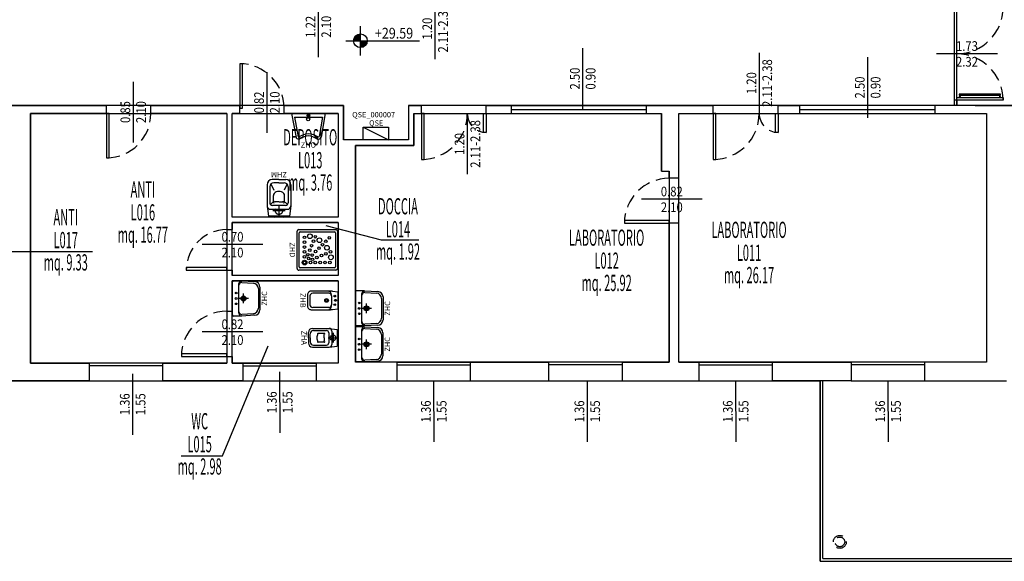
# Model space of a CAD drawing. Units: millimetres. Extents: x 390 to 446.7, y 654.4 to 685.4.
# Drawn here: x 401.8 to 420, y 666.3 to 676.3 of the extents above; entities that cross this region are included whole.
import ezdxf
from ezdxf.enums import TextEntityAlignment as Align

# ---------------------------------------------------------------- set-up
doc = ezdxf.new("R2010")
doc.units = ezdxf.units.MM
doc.linetypes.add('HIDDEN', pattern=[0.375, 0.25, -0.125])
for name, color, linetype in [('A-Dimensioni finestre', 135, 'Continuous'), ('A-Dimensioni porte', 53, 'Continuous'), ('A-Quote altimetriche', 5, 'Continuous'), ('AA-Caratteristiche', 135, 'Continuous'), ('AA-Destinazione', 53, 'Continuous'), ('AA-Destinazione CEI', 5, 'Continuous'), ('AA-Finestre', 4, 'Continuous'), ('AA-Muri', 150, 'Continuous'), ('AA-N.Vano', 5, 'Continuous'), ('AA-Porte', 4, 'Continuous'), ('AA-Rapporti', 135, 'Continuous'), ('AA-Sanitari', 7, 'Continuous'), ('AA-Superficie', 135, 'Continuous'), ('AA-TESTI Sanitari', 7, 'Continuous'), ('AA-Tetti', 7, 'Continuous'), ('AA-Viste', 2, 'Continuous'), ('E- Quadri Elettrici', 7, 'Continuous'), ('E- TESTI Quadri Elettrici e Distribuzione Principale', 7, 'Continuous')]:
    doc.layers.add(name, color=color, linetype=linetype)
doc.layers.add('A-Polilinee', color=135, linetype='Continuous', plot=False)
doc.layers.add('A-Polilinee lorde', color=2, linetype='Continuous', plot=False)
doc.styles.add('ROMANS', font='romans')

# ---------------------------------------------------------------- blocks, each defined once
blk = doc.blocks.new('DWG_VANO_COD')
at = {"layer": 'AA-Caratteristiche', "style": 'ROMANS', "width": 0.5}
for tag, flags, p in [('COD_EDIF', 9, (0, 0.7509)), ('PIANO', 1, (0, 0.5515)), ('Q_PAVIMENTO', 1, (0, -1.0913)), ('PERIMETRO', 1, (0, -1.2982)), ('SUP_PARETI', 1, (0, -1.515)), ('VOLUME', 1, (0, -1.7319)), ('PAVIMENTI', 1, (0, -1.9487)), ('RIVESTIMENTO', 1, (0, -2.1655)), ('FINITURAPARETI', 1, (0, -2.3824)), ('FINITURASOFFITTI', 1, (0, -2.5992)), ('CONTROSOFFITTO', 1, (0, -2.816))]:
    blk.add_attdef(tag, text='', height=0.15, dxfattribs=dict(at, flags=flags)).set_placement(p, align=Align.MIDDLE_CENTER)
at = {"layer": 'AA-Caratteristiche', "style": 'ROMANS', "width": 0.5, "flags": 1}
for tag, p in [('1', (0, -3.103)), ('2', (0, -3.2973)), ('3', (0, -3.4916)), ('4', (0, -3.6859)), ('5', (0, -3.8802)), ('6', (0, -4.0745))]:
    blk.add_attdef(tag, text='', height=0.12, dxfattribs=at).set_placement(p, align=Align.CENTER)
at = {"layer": 'AA-Destinazione', "style": 'ROMANS', "width": 0.5}
blk.add_attdef('DESTINAZIONE_USO', text='', height=0.15, dxfattribs=at).set_placement((0, 0.3521), align=Align.MIDDLE_CENTER)
at = {"layer": 'AA-Destinazione CEI', "style": 'ROMANS', "width": 0.5, "flags": 1}
blk.add_attdef('CLASSIFICAZIONE', text='', height=0.15, dxfattribs=at).set_placement((0, -0.8816), align=Align.MIDDLE_CENTER)
at = {"layer": 'AA-N.Vano', "style": 'ROMANS', "width": 0.5}
blk.add_attdef('COD_VANO', text='', height=0.15, dxfattribs=at).set_placement((0, 0.1398), align=Align.MIDDLE_CENTER)
at = {"layer": 'AA-Rapporti', "style": 'ROMANS', "width": 0.5, "flags": 1}
for tag, p in [('R.I.', (0, -0.5491)), ('R.V.', (0, -0.7485))]:
    blk.add_attdef(tag, text='', height=0.15, dxfattribs=at).set_placement(p, align=Align.CENTER)
at = {"layer": 'AA-Superficie', "style": 'ROMANS', "width": 0.5}
blk.add_attdef('SUPERFICIE', text='', height=0.15, dxfattribs=at).set_placement((0, -0.0668), align=Align.MIDDLE_CENTER)
blk = doc.blocks.new('DWG_INFISSO_COD')
blk.add_line((0.5, 0), (-0.5, 0))
at = {"style": 'ROMANS', "width": 0.85}
for tag, p in [('LARGHEZZA', (0, 0.047)), ('ALTEZZA', (0, -0.212))]:
    blk.add_attdef(tag, text='', height=0.16, dxfattribs=at).set_placement(p, align=Align.CENTER)
at = {"style": 'ROMANS', "width": 0.85, "flags": 1}
for tag, height, p in [('S.V.', 0.16, (0, -0.471)), ('S.I.', 0.16, (0, -0.73)), ('1', 0.128, (0, -0.937)), ('2', 0.128, (0, -1.144)), ('3', 0.128, (0, -1.352)), ('4', 0.128, (0, -1.559)), ('5', 0.128, (0, -1.766)), ('6', 0.128, (0, -1.973))]:
    blk.add_attdef(tag, text='', height=height, dxfattribs=at).set_placement(p, align=Align.CENTER)
blk = doc.blocks.new('YAC_BLOCK_215')
at = {"layer": 'AA-Sanitari'}
for p, q in [((-0.305, 0), (0.305, 0)), ((-0.325, -0.169), (-0.325, -0.02)), ((-0.311, -0.416), (-0.325, -0.169)), ((-0.282, -0.386), (-0.295, -0.172)), ((-0.275, -0.119), (-0.245, -0.119)), ((-0.245, -0.119), (0.245, -0.119)), ((0, -0.295), (0, -0.115)), ((0.245, -0.119), (0.275, -0.119)), ((0.295, -0.172), (0.282, -0.386)), ((0.325, -0.169), (0.311, -0.416)), ((0.325, -0.169), (0.325, -0.02)), ((-0.09, -0.205), (0.09, -0.205)), ((0.211, -0.51), (-0.211, -0.51)), ((0.182, -0.48), (-0.182, -0.48))]:
    blk.add_line(p, q, dxfattribs=at)
for centre, radius in [((-0.1, -0.07), 0.015), ((0, -0.205), 0.045), ((0, -0.205), 0.0301), ((0, -0.07), 0.0175), ((0.1, -0.07), 0.015)]:
    blk.add_circle(centre, radius, dxfattribs=at)
for centre, radius, start, end in [((-0.305, -0.02), 0.02, 90, 180), ((-0.275, -0.169), 0.05, 90, 180), ((-0.245, -0.169), 0.05, 90, 183.3529), ((0.245, -0.169), 0.05, 356.6471, 90), ((0.275, -0.169), 0.05, 0, 90), ((0.305, -0.02), 0.02, 0, 90), ((-0.211, -0.41), 0.1, 183.3529, 270), ((-0.182, -0.38), 0.1, 183.3529, 270), ((0.182, -0.38), 0.1, 270, 356.6471), ((0.211, -0.41), 0.1, 270, 356.6471)]:
    blk.add_arc(centre, radius, start, end, dxfattribs=at)
at = {"layer": 'AA-Sanitari', "flags": 9}
for tag in ['YAC_ATTRIBUTE_Modello', 'YAC_ATTRIBUTE_Cespite', 'YAC_ATTRIBUTE_Acronimo', 'YAC_BLOCK', 'YAC_BLOCKID', 'YAC_BLOCKCODE', 'YAC_NAME', 'YAC_NAMEB', 'YAC_DESCRIPTION', 'YAC_AZIENDA', 'YAC_DESCRIZIONEAZIENDA', 'YAC_NAMEU', 'YAC_DESCRIZIONEU', 'YAC_UTENTE', 'YAC_CODUTENTE', 'YAC_DESCUTENTE', 'YAC_LEVEL1', 'YAC_LEVEL2', 'YAC_LEVEL3', 'YAC_LEVEL4', 'YAC_LEVEL5', 'YAC_LEVEL1DESC', 'YAC_LEVEL2DESC', 'YAC_LEVEL3DESC', 'YAC_LEVEL4DESC', 'YAC_LEVEL5DESC', 'YAC_POSITION1', 'YAC_POSITION2', 'YAC_POSITION3', 'YAC_POSITION4', 'YAC_POSITION5', 'YAC_CODICETOTALE', 'YAC_ATTRIBUTE_Marca', 'YAC_ATTRIBUTE_Stato', 'YAC_ATTRIBUTE_Data', 'YAC_ATTRIBUTE_Note']:
    blk.add_attdef(tag, (0, 0), '', height=1, dxfattribs=at)
at = {"layer": 'AA-TESTI Sanitari', "style": 'ROMANS', "flags": 8}
blk.add_attdef('YAC_ATTRIBUTE_ACRONIMO', text='', height=0.1, dxfattribs=at).set_placement((0, -0.642), align=Align.CENTER)
blk = doc.blocks.new('YAC_BLOCK_217')
for p, q in [((-0.345, 0.75), (0.345, 0.75)), ((-0.375, 0.03), (-0.375, 0.72)), ((-0.335, 0.06), (-0.335, 0.69)), ((-0.315, 0.71), (0.315, 0.71)), ((0.335, 0.69), (0.335, 0.06)), ((0.375, 0.72), (0.375, 0.03)), ((0.345, 0), (-0.345, 0)), ((0.315, 0.04), (-0.315, 0.04))]:
    blk.add_line(p, q)
for centre, radius in [((-0.222, 0.597), 0.0243), ((-0.159, 0.534), 0.0243), ((-0.04, 0.552), 0.0437), ((0.037, 0.618), 0.0243), ((0.072, 0.535), 0.0243), ((0.138, 0.626), 0.0437), ((0.235, 0.607), 0.0243), ((-0.177, 0.415), 0.0437), ((-0.095, 0.47), 0.0243), ((-0.031, 0.406), 0.0243), ((0.032, 0.343), 0.0243), ((0.106, 0.452), 0.0243), ((0.14, 0.368), 0.0243), ((0.235, 0.517), 0.0243), ((0.235, 0.427), 0.0243), ((-0.251, 0.237), 0.0437), ((-0.243, 0.338), 0.0243), ((-0.16, 0.303), 0.0243), ((-0.077, 0.269), 0.0243), ((0.006, 0.234), 0.0243), ((0.09, 0.2), 0.0243), ((0.096, 0.279), 0.0243), ((0.16, 0.215), 0.0243), ((0.175, 0.285), 0.0243), ((0.235, 0.14), 0.0428), ((0.235, 0.337), 0.0243), ((0.235, 0.247), 0.0243), ((-0.232, 0.139), 0.0243), ((-0.142, 0.139), 0.0243), ((-0.052, 0.139), 0.0243), ((0.038, 0.139), 0.0243), ((0.128, 0.139), 0.0243), ((0.235, 0.14), 0.0268)]:
    blk.add_circle(centre, radius)
for centre, radius, start, end in [((-0.345, 0.72), 0.03, 90, 180), ((0.345, 0.72), 0.03, 0, 90), ((-0.315, 0.69), 0.02, 90, 180), ((0.315, 0.69), 0.02, 0, 90), ((-0.345, 0.03), 0.03, 180, 270), ((-0.315, 0.06), 0.02, 180, 270), ((0.315, 0.06), 0.02, 270, 0), ((0.345, 0.03), 0.03, 270, 0)]:
    blk.add_arc(centre, radius, start, end)
at = {"flags": 9}
for tag in ['YAC_ATTRIBUTE_Modello', 'YAC_ATTRIBUTE_Cespite', 'YAC_BLOCK', 'YAC_BLOCKID', 'YAC_BLOCKCODE', 'YAC_NAME', 'YAC_NAMEB', 'YAC_DESCRIPTION', 'YAC_AZIENDA', 'YAC_DESCRIZIONEAZIENDA', 'YAC_NAMEU', 'YAC_DESCRIZIONEU', 'YAC_UTENTE', 'YAC_CODUTENTE', 'YAC_DESCUTENTE', 'YAC_LEVEL1', 'YAC_LEVEL2', 'YAC_LEVEL3', 'YAC_LEVEL4', 'YAC_LEVEL5', 'YAC_LEVEL1DESC', 'YAC_LEVEL2DESC', 'YAC_LEVEL3DESC', 'YAC_LEVEL4DESC', 'YAC_LEVEL5DESC', 'YAC_POSITION1', 'YAC_POSITION2', 'YAC_POSITION3', 'YAC_POSITION4', 'YAC_POSITION5', 'YAC_CODICETOTALE', 'YAC_ATTRIBUTE_Marca', 'YAC_ATTRIBUTE_Stato', 'YAC_ATTRIBUTE_Data', 'YAC_ATTRIBUTE_Note']:
    blk.add_attdef(tag, (0, 0), '', height=1, dxfattribs=at)
at = {"layer": 'AA-Sanitari', "flags": 9}
blk.add_attdef('YAC_ATTRIBUTE_Acronimo', (0, 0), '', height=1, dxfattribs=at)
at = {"layer": 'AA-TESTI Sanitari', "style": 'ROMANS', "flags": 8}
blk.add_attdef('YAC_ATTRIBUTE_ACRONIMO', text='', height=0.1, dxfattribs=at).set_placement((0, -0.168), align=Align.CENTER)
blk = doc.blocks.new('YAC_BLOCK_216')
for p, q in [((0.312, 0), (-0.312, 0)), ((-0.312, 0), (-0.229, -0.448)), ((0.312, 0), (0.235, -0.438)), ((-0.259, -0.067), (0.26, -0.067)), ((-0.259, -0.067), (-0.192, -0.431)), ((0, -0.067), (0, -0.012)), ((0.26, -0.067), (0.197, -0.425))]:
    blk.add_line(p, q)
for centre, radius in [((-0.004, -0.109), 0.0295), ((0, -0.038), 0.0242)]:
    blk.add_circle(centre, radius)
for centre, radius, start, end in [((-0.179, -0.415), 0.06, 214.2365, 292.4267), ((-0.179, -0.415), 0.02, 232.2259, 284.5536), ((0.029, -0.751), 0.376, 94.3608, 122.7221), ((0.029, -0.751), 0.336, 94.8808, 123.4876), ((-0.028, -0.751), 0.376, 57.2779, 85.6392), ((-0.028, -0.751), 0.336, 56.5124, 85.1192), ((0.18, -0.415), 0.06, 247.5733, 337.2956), ((0.18, -0.415), 0.02, 255.4464, 327.866)]:
    blk.add_arc(centre, radius, start, end)
at = {"flags": 9}
for tag in ['YAC_ATTRIBUTE_Modello', 'YAC_ATTRIBUTE_Cespite', 'YAC_BLOCK', 'YAC_BLOCKID', 'YAC_BLOCKCODE', 'YAC_NAME', 'YAC_NAMEB', 'YAC_DESCRIPTION', 'YAC_AZIENDA', 'YAC_DESCRIZIONEAZIENDA', 'YAC_NAMEU', 'YAC_DESCRIZIONEU', 'YAC_UTENTE', 'YAC_CODUTENTE', 'YAC_DESCUTENTE', 'YAC_LEVEL1', 'YAC_LEVEL2', 'YAC_LEVEL3', 'YAC_LEVEL4', 'YAC_LEVEL5', 'YAC_LEVEL1DESC', 'YAC_LEVEL2DESC', 'YAC_LEVEL3DESC', 'YAC_LEVEL4DESC', 'YAC_LEVEL5DESC', 'YAC_POSITION1', 'YAC_POSITION2', 'YAC_POSITION3', 'YAC_POSITION4', 'YAC_POSITION5', 'YAC_CODICETOTALE', 'YAC_ATTRIBUTE_Marca', 'YAC_ATTRIBUTE_Stato', 'YAC_ATTRIBUTE_Data', 'YAC_ATTRIBUTE_Note']:
    blk.add_attdef(tag, (0, 0), '', height=1, dxfattribs=at)
at = {"layer": 'AA-Sanitari', "flags": 9}
blk.add_attdef('YAC_ATTRIBUTE_Acronimo', (0, 0), '', height=1, dxfattribs=at)
at = {"layer": 'AA-TESTI Sanitari', "style": 'ROMANS', "flags": 8}
blk.add_attdef('YAC_ATTRIBUTE_ACRONIMO', text='', height=0.1, dxfattribs=at).set_placement((0, -0.633), align=Align.CENTER)
blk = doc.blocks.new('YAC_BLOCK_213')
for p, q in [((0.208, 0.22), (0.019, 0.195)), ((0.019, -0.195), (0.019, 0.195)), ((0.6, 0.22), (0.208, 0.22)), ((0, -0.078), (0, 0.078)), ((0.144, -0.157), (0.144, 0.157)), ((0.216, -0.12), (0.216, 0.12)), ((0.231, 0.156), (0.278, 0.114)), ((0.559, 0.171), (0.267, 0.171)), ((0.282, 0.001), (0.282, 0.069)), ((0.283, 0.103), (0.403, 0.103)), ((0.613, 0.149), (0.499, 0.097)), ((0.635, 0), (0.635, 0.094)), ((0.696, 0), (0.696, 0.125)), ((0.231, -0.156), (0.278, -0.114)), ((0.559, -0.171), (0.267, -0.171)), ((0.282, -0.001), (0.282, -0.069)), ((0.283, -0.103), (0.401, -0.103)), ((0.613, -0.149), (0.499, -0.097)), ((0.635, 0), (0.635, -0.094)), ((0.696, 0), (0.696, -0.125)), ((0.208, -0.22), (0.019, -0.195)), ((0.6, -0.22), (0.208, -0.22))]:
    blk.add_line(p, q)
at = {"linetype": 'HIDDEN'}
for p, q in [((0.114, -0.115), (0.114, 0.115)), ((0.229, 0), (0, 0))]:
    blk.add_line(p, q, dxfattribs=at)
blk.add_circle((0.114, 0), 0.0652, dxfattribs=at)
for centre, radius, start, end in [((0.208, 0.157), 0.0639, 90, 180), ((0.6, 0.125), 0.0958, 0, 90), ((0.028, 0.076), 0.028, 109.2017, 174.9713), ((0.267, 0.12), 0.0511, 90, 180), ((0.281, 0.087), 0.0161, 85.4609, 180), ((0.293, 0.069), 0.0104, 86.2836, 179.8262), ((0.402, 0.044), 0.0587, 52.9563, 90.9986), ((0.35, -0.002), 0.127, 0.7525, 46.5585), ((0.559, 0.094), 0.0767, 0, 90), ((0.028, -0.076), 0.028, 185.0287, 250.7983), ((0.208, -0.157), 0.0639, 180, 270), ((0.267, -0.12), 0.0511, 180, 270), ((0.281, -0.087), 0.0161, 180, 274.5391), ((0.293, -0.069), 0.0104, 180.1738, 273.7164), ((0.402, -0.044), 0.0587, 269.0014, 307.0437), ((0.35, 0.002), 0.127, 313.4415, 359.2475), ((0.559, -0.094), 0.0767, 270, 0), ((0.6, -0.125), 0.0958, 270, 0)]:
    blk.add_arc(centre, radius, start, end)
at = {"flags": 9}
for tag in ['YAC_ATTRIBUTE_Modello', 'YAC_ATTRIBUTE_Cespite', 'YAC_BLOCK', 'YAC_BLOCKID', 'YAC_BLOCKCODE', 'YAC_NAME', 'YAC_NAMEB', 'YAC_DESCRIPTION', 'YAC_AZIENDA', 'YAC_DESCRIZIONEAZIENDA', 'YAC_NAMEU', 'YAC_DESCRIZIONEU', 'YAC_UTENTE', 'YAC_CODUTENTE', 'YAC_DESCUTENTE', 'YAC_LEVEL1', 'YAC_LEVEL2', 'YAC_LEVEL3', 'YAC_LEVEL4', 'YAC_LEVEL5', 'YAC_LEVEL1DESC', 'YAC_LEVEL2DESC', 'YAC_LEVEL3DESC', 'YAC_LEVEL4DESC', 'YAC_LEVEL5DESC', 'YAC_POSITION1', 'YAC_POSITION2', 'YAC_POSITION3', 'YAC_POSITION4', 'YAC_POSITION5', 'YAC_CODICETOTALE', 'YAC_ATTRIBUTE_Marca', 'YAC_ATTRIBUTE_Stato', 'YAC_ATTRIBUTE_Data', 'YAC_ATTRIBUTE_Note']:
    blk.add_attdef(tag, (0, 0), '', height=1, dxfattribs=at)
at = {"layer": 'AA-Sanitari', "flags": 9}
blk.add_attdef('YAC_ATTRIBUTE_Acronimo', (0, 0), '', height=1, dxfattribs=at)
at = {"layer": 'AA-TESTI Sanitari', "style": 'ROMANS', "flags": 8}
blk.add_attdef('YAC_ATTRIBUTE_ACRONIMO', text='', height=0.1, rotation=90, dxfattribs=at).set_placement((0.836, 0), align=Align.CENTER)
blk = doc.blocks.new('YAC_BLOCK_212')
for p, q in [((0, -0.061), (0, 0.061)), ((0.18, 0), (0, 0)), ((0.162, 0.173), (0.015, 0.153)), ((0.015, -0.153), (0.015, 0.153)), ((0.09, -0.09), (0.09, 0.09)), ((0.112, -0.123), (0.112, 0.123)), ((0.47, 0.173), (0.162, 0.173)), ((0.169, -0.094), (0.169, 0.094)), ((0.452, 0.134), (0.209, 0.134)), ((0.254, 0.08), (0.364, 0.08)), ((0.254, 0), (0.254, 0.054)), ((0.512, 0), (0.512, 0.074)), ((0.512, 0), (0.512, -0.074)), ((0.545, 0), (0.545, 0.098)), ((0.545, 0), (0.545, -0.098)), ((0.162, -0.173), (0.015, -0.153)), ((0.47, -0.173), (0.162, -0.173)), ((0.452, -0.134), (0.209, -0.134)), ((0.254, 0), (0.254, -0.054)), ((0.254, -0.08), (0.364, -0.08))]:
    blk.add_line(p, q)
for centre, major_axis, start_param, end_param in [((0.022, 0.059), (-0.0155, 0.0155), 5.83292, 6.980816), ((0.09, 0), (-0.0361, -0.0361), 2.35619449019231, 8.639379797371896), ((0.162, 0.123), (-0.0354, -0.0354), 3.926991, 5.497787), ((0.209, 0.094), (-0.0283, -0.0283), 3.926991, 5.497787), ((0.253, 0.068), (-0.00893, -0.00893), 3.847768, 5.497787), ((0.262, 0.054), (-0.00577, 0.00577), 5.432924, 7.06555), ((0.364, 0.067), (-0.0094, -0.0094), 2.879793, 3.926991), ((0.039, -0.029), (-0.249, 0.249), 4.011232, 4.223828), ((0.452, 0.074), (-0.0424, -0.0424), 2.356194, 3.926991), ((0.47, 0.098), (-0.053, 0.053), 3.926991, 5.497787), ((0.022, -0.059), (-0.0155, -0.0155), -0.69763, 0.450266), ((0.162, -0.123), (-0.0354, 0.0354), 0.785398, 2.356194), ((0.209, -0.094), (-0.0283, 0.0283), 0.785398, 2.356194), ((0.253, -0.068), (-0.00893, 0.00893), 0.785398, 2.435417), ((0.262, -0.054), (-0.00577, -0.00577), -0.782365, 0.850261), ((0.364, -0.067), (-0.0094, -0.0094), 0.785398, 1.832596), ((0.039, 0.029), (-0.249, -0.249), 2.059357, 2.271953), ((0.452, -0.074), (-0.0424, 0.0424), 2.356194, 3.926991), ((0.47, -0.098), (-0.053, -0.053), 0.785398, 2.356194)]:
    blk.add_ellipse(centre, major_axis=major_axis, ratio=1, start_param=start_param, end_param=end_param)
at = {"flags": 9}
for tag in ['YAC_ATTRIBUTE_Modello', 'YAC_ATTRIBUTE_Cespite', 'YAC_BLOCK', 'YAC_BLOCKID', 'YAC_BLOCKCODE', 'YAC_NAME', 'YAC_NAMEB', 'YAC_DESCRIPTION', 'YAC_AZIENDA', 'YAC_DESCRIZIONEAZIENDA', 'YAC_NAMEU', 'YAC_DESCRIZIONEU', 'YAC_UTENTE', 'YAC_CODUTENTE', 'YAC_DESCUTENTE', 'YAC_LEVEL1', 'YAC_LEVEL2', 'YAC_LEVEL3', 'YAC_LEVEL4', 'YAC_LEVEL5', 'YAC_LEVEL1DESC', 'YAC_LEVEL2DESC', 'YAC_LEVEL3DESC', 'YAC_LEVEL4DESC', 'YAC_LEVEL5DESC', 'YAC_POSITION1', 'YAC_POSITION2', 'YAC_POSITION3', 'YAC_POSITION4', 'YAC_POSITION5', 'YAC_CODICETOTALE', 'YAC_ATTRIBUTE_Marca', 'YAC_ATTRIBUTE_Stato', 'YAC_ATTRIBUTE_Data', 'YAC_ATTRIBUTE_Note']:
    blk.add_attdef(tag, (0, 0), '', height=1, dxfattribs=at)
at = {"layer": 'AA-Sanitari', "flags": 9}
blk.add_attdef('YAC_ATTRIBUTE_Acronimo', (0, 0), '', height=1, dxfattribs=at)
blk.add_attdef('YAC_ATTRIBUTE_Acronimo', (0, 0), '', height=1, dxfattribs=at)
at = {"layer": 'AA-TESTI Sanitari', "style": 'ROMANS', "flags": 8}
blk.add_attdef('YAC_ATTRIBUTE_ACRONIMO', text='', height=0.1, rotation=90, dxfattribs=at).set_placement((0.675, 0), align=Align.CENTER)
blk = doc.blocks.new('YAC_BLOCK_214')
for p, q in [((0.103, 0.17), (0, 0.158)), ((0, 0.158), (0, -0.158)), ((0.122, -0.082), (0.122, 0.082)), ((0.495, 0.173), (0.14, 0.173)), ((0.172, 0.132), (0.47, 0.132)), ((0.52, -0.082), (0.52, 0.082)), ((0.565, -0.103), (0.565, 0.103)), ((0.103, -0.17), (0, -0.158)), ((0.14, -0.173), (0.495, -0.173)), ((0.172, -0.132), (0.47, -0.132))]:
    blk.add_line(p, q)
for centre, major_axis, start_param, end_param in [((0.05, -0.001), (-0.0127, -0.0127), 2.356194490192177, 8.639379797371763), ((0.062, 0.08), (-0.0113, 0.0113), 3.926991, 10.210176), ((0.14, -0.128), (-0.212, -0.212), 3.926991, 4.049565), ((0.192, 0.103), (-0.0495, -0.0495), 3.926991, 5.497787), ((0.172, 0.082), (-0.0354, 0.0354), 5.497787, 7.068583), ((0.213, 0), (-0.0243, 0.0243), 3.926991, 10.210176), ((0.213, 0), (-0.0125, -0.0125), 2.356194490192173, 8.63937979737176), ((0.47, 0.082), (-0.0354, 0.0354), 3.926991, 5.497787), ((0.495, 0.103), (-0.0495, -0.0495), 2.356194, 3.926991), ((0.062, -0.08), (-0.0113, 0.0113), 3.926991, 10.210176), ((0.14, 0.128), (-0.212, 0.212), 2.23362, 2.356194), ((0.172, -0.082), (-0.0354, -0.0354), -0.785398, 0.785398), ((0.192, -0.103), (-0.0495, 0.0495), 0.785398, 2.356194), ((0.47, -0.082), (-0.0354, -0.0354), 0.785398, 2.356194), ((0.495, -0.103), (-0.0495, 0.0495), 2.356194, 3.926991)]:
    blk.add_ellipse(centre, major_axis=major_axis, ratio=1, start_param=start_param, end_param=end_param)
at = {"flags": 9}
for tag in ['YAC_ATTRIBUTE_Modello', 'YAC_ATTRIBUTE_Cespite', 'YAC_BLOCK', 'YAC_BLOCKID', 'YAC_BLOCKCODE', 'YAC_NAME', 'YAC_NAMEB', 'YAC_DESCRIPTION', 'YAC_AZIENDA', 'YAC_DESCRIZIONEAZIENDA', 'YAC_NAMEU', 'YAC_DESCRIZIONEU', 'YAC_UTENTE', 'YAC_CODUTENTE', 'YAC_DESCUTENTE', 'YAC_LEVEL1', 'YAC_LEVEL2', 'YAC_LEVEL3', 'YAC_LEVEL4', 'YAC_LEVEL5', 'YAC_LEVEL1DESC', 'YAC_LEVEL2DESC', 'YAC_LEVEL3DESC', 'YAC_LEVEL4DESC', 'YAC_LEVEL5DESC', 'YAC_POSITION1', 'YAC_POSITION2', 'YAC_POSITION3', 'YAC_POSITION4', 'YAC_POSITION5', 'YAC_CODICETOTALE', 'YAC_ATTRIBUTE_Marca', 'YAC_ATTRIBUTE_Stato', 'YAC_ATTRIBUTE_Data', 'YAC_ATTRIBUTE_Note']:
    blk.add_attdef(tag, (0, 0), '', height=1, dxfattribs=at)
at = {"layer": 'AA-Sanitari', "flags": 9}
blk.add_attdef('YAC_ATTRIBUTE_Acronimo', (0, 0), '', height=1, dxfattribs=at)
at = {"layer": 'AA-TESTI Sanitari', "style": 'ROMANS', "flags": 8}
blk.add_attdef('YAC_ATTRIBUTE_ACRONIMO', text='', height=0.1, rotation=90, dxfattribs=at).set_placement((0.701, 0), align=Align.CENTER)
blk = doc.blocks.new('QUOTA_ALTIM')
at = {"layer": 'A-Quote altimetriche'}
for points in [[(0, 0.127, 0.414214), (-0.127, 0), (0, 0)], [(0.127, 0), (0, 0), (0, -0.127, 0.414214)]]:
    blk.add_hatch(color=256, dxfattribs=at).paths.add_polyline_path(points)
for points in [[(0, -0.27), (0, 0.27)], [(-0.27, 0), (1.091, 0)]]:
    blk.add_lwpolyline(points, dxfattribs=at)
blk.add_circle((0, 0), 0.127, dxfattribs=at)
at = {"layer": 'A-Quote altimetriche', "style": 'ROMANS', "width": 0.85}
blk.add_attdef('QUOTAH', text='', height=0.2, dxfattribs=at).set_placement((0.622, 0.039), align=Align.CENTER)
blk = doc.blocks.new('YAC_BLOCK_103')
for p, q in [((-0.234, 0.234), (0.234, 0)), ((-0.234, 0.234), (0.234, 0.234)), ((-0.234, 0), (-0.234, 0.234)), ((0.234, 0.234), (0.234, 0)), ((0.234, 0), (-0.234, 0))]:
    blk.add_line(p, q)
at = {"flags": 9}
for tag in ['YAC_ATTRIBUTE_Modello', 'YAC_ATTRIBUTE_Marca', 'YAC_CODICETOTALE']:
    blk.add_attdef(tag, (0, 0), '', height=1, dxfattribs=at)
at = {"layer": 'E- TESTI Quadri Elettrici e Distribuzione Principale', "flags": 9}
blk.add_attdef('YAC_ATTRIBUTE_Acronimo', (0, 0), '', height=1, dxfattribs=at)
at = {"layer": 'E- TESTI Quadri Elettrici e Distribuzione Principale', "style": 'ROMANS', "flags": 8}
for tag, p in [('YAC_ATTRIBUTE_ACRONIMO', (0.004, 0.263)), ('YAC_NAMEB', (-0.043, 0.418))]:
    blk.add_attdef(tag, text='', height=0.1, dxfattribs=at).set_placement(p, align=Align.CENTER)

msp = doc.modelspace()

# ---------------------------------------------------------------- linework, layer by layer
at = {"layer": 'A-Polilinee'}
for points in [[(396.896, 674.692), (396.896, 674.062), (395.686, 674.062), (395.683, 677.217), (396.893, 677.217), (396.893, 676.587), (413.056, 676.587), (413.056, 677.237), (414.256, 677.237), (414.256, 676.587), (416.116, 676.587), (416.116, 677.237), (417.316, 677.237), (417.316, 676.587), (419.096, 676.602), (419.096, 674.692), (409.001, 674.692), (409.001, 674.052), (407.801, 674.052), (407.801, 674.692)], [(419.146, 674.692), (419.146, 676.602), (420.396, 676.602), (420.396, 677.232), (429.606, 677.232), (429.606, 675.432), (423.376, 675.432), (423.376, 674.692)], [(402.011, 674.542), (405.641, 674.542), (405.641, 669.922), (402.011, 669.922)], [(405.741, 674.542), (407.701, 674.542), (407.701, 672.622), (405.741, 672.622)], [(408.021, 673.952), (409.101, 673.952), (409.101, 674.542), (413.686, 674.542), (413.686, 673.472), (413.826, 673.472), (413.826, 669.942), (408.021, 669.942)], [(414.006, 669.942), (414.006, 674.542), (419.696, 674.542), (419.696, 669.942)], [(405.741, 672.522), (407.701, 672.522), (407.701, 671.542), (405.741, 671.542)], [(405.741, 671.442), (407.701, 671.442), (407.701, 669.922), (405.741, 669.922)]]:
    msp.add_lwpolyline(points, close=True, dxfattribs=at)
at = {"layer": 'A-Polilinee lorde'}
msp.add_lwpolyline([(420.046, 683.527), (395.33, 683.527), (395.33, 679.775), (390.003, 679.775), (390.003, 669.592), (416.617, 669.592), (416.617, 666.254), (427.356, 666.254)], dxfattribs=at)
at = {"layer": 'AA-Finestre'}
for p, q in [((410.906, 674.617), (413.406, 674.617)), ((416.246, 674.617), (418.746, 674.617)), ((410.906, 674.542), (413.406, 674.542)), ((416.246, 674.542), (418.746, 674.542)), ((404.456, 669.922), (403.096, 669.922)), ((404.456, 669.872), (403.096, 669.872)), ((405.936, 669.922), (407.296, 669.922)), ((405.936, 669.872), (407.296, 669.872)), ((408.786, 669.942), (410.146, 669.942)), ((408.786, 669.892), (410.146, 669.892)), ((412.956, 669.942), (411.596, 669.942)), ((412.956, 669.892), (411.596, 669.892)), ((414.372, 669.942), (415.732, 669.942)), ((414.372, 669.892), (415.732, 669.892)), ((418.551, 669.942), (417.191, 669.942)), ((418.551, 669.892), (417.191, 669.892))]:
    msp.add_line(p, q, dxfattribs=at)
at = {"layer": 'AA-Muri'}
for p, q in [((401.576, 674.692), (403.416, 674.692)), ((403.416, 674.542), (403.416, 674.692)), ((404.236, 674.692), (405.881, 674.692)), ((404.236, 674.542), (404.236, 674.692)), ((405.881, 674.542), (405.881, 674.692)), ((406.701, 674.692), (407.801, 674.692)), ((406.701, 674.542), (406.701, 674.692)), ((407.801, 674.692), (407.801, 674.052)), ((409.001, 674.692), (409.241, 674.692)), ((409.001, 674.692), (409.001, 674.052)), ((409.241, 674.542), (409.241, 674.692)), ((410.441, 674.692), (410.906, 674.692)), ((410.441, 674.542), (410.441, 674.692)), ((410.906, 674.542), (410.906, 674.692)), ((413.406, 674.692), (414.641, 674.692)), ((413.406, 674.542), (413.406, 674.692)), ((414.641, 674.542), (414.641, 674.692)), ((415.841, 674.692), (416.246, 674.692)), ((415.841, 674.542), (415.841, 674.692)), ((416.246, 674.542), (416.246, 674.692)), ((418.746, 674.542), (418.746, 674.692)), ((419.486, 674.692), (418.746, 674.692)), ((419.486, 674.692), (420.416, 674.692)), ((402.011, 674.542), (402.011, 669.922)), ((403.416, 674.542), (402.011, 674.542)), ((405.641, 674.542), (404.236, 674.542)), ((405.641, 674.542), (405.641, 672.392)), ((405.741, 672.622), (405.741, 674.542)), ((405.881, 674.542), (405.741, 674.542)), ((407.701, 674.542), (406.701, 674.542)), ((407.701, 674.542), (407.701, 672.622)), ((409.101, 674.542), (409.241, 674.542)), ((409.101, 674.542), (409.101, 673.952)), ((410.441, 674.542), (410.906, 674.542)), ((413.406, 674.542), (413.686, 674.542)), ((413.686, 673.472), (413.686, 674.542)), ((414.006, 674.542), (414.641, 674.542)), ((414.006, 673.342), (414.006, 674.542)), ((415.841, 674.542), (416.246, 674.542)), ((418.746, 674.542), (419.696, 674.542)), ((419.696, 674.542), (419.696, 669.942)), ((409.001, 674.052), (407.801, 674.052)), ((409.101, 673.952), (408.021, 673.952)), ((408.021, 673.952), (408.021, 669.942)), ((413.686, 673.472), (413.826, 673.472)), ((413.826, 673.342), (413.826, 673.472)), ((414.006, 673.342), (413.826, 673.342)), ((407.701, 672.622), (405.741, 672.622)), ((405.641, 672.392), (405.741, 672.392)), ((407.701, 672.522), (405.741, 672.522)), ((405.741, 672.522), (405.741, 672.392)), ((407.701, 672.522), (407.701, 671.542)), ((413.826, 669.942), (413.826, 672.513)), ((414.006, 672.513), (413.826, 672.513)), ((414.006, 669.942), (414.006, 672.513)), ((405.641, 671.642), (405.641, 670.882)), ((405.641, 671.642), (405.741, 671.642)), ((405.741, 671.642), (405.741, 671.542)), ((407.701, 671.542), (405.741, 671.542)), ((407.701, 671.442), (405.741, 671.442)), ((405.741, 671.442), (405.741, 670.882)), ((407.701, 671.442), (407.701, 669.922)), ((405.641, 670.882), (405.741, 670.882)), ((405.641, 670.042), (405.641, 669.922)), ((405.641, 670.042), (405.741, 670.042)), ((405.741, 670.042), (405.741, 669.922)), ((402.011, 669.922), (403.096, 669.922)), ((403.096, 669.922), (403.096, 669.592)), ((404.456, 669.592), (404.456, 669.922)), ((404.456, 669.922), (405.641, 669.922)), ((405.741, 669.922), (405.936, 669.922)), ((405.936, 669.922), (405.936, 669.592)), ((407.701, 669.922), (407.296, 669.922)), ((407.296, 669.922), (407.296, 669.592)), ((408.786, 669.942), (408.021, 669.942)), ((408.786, 669.942), (408.786, 669.592)), ((410.146, 669.942), (410.146, 669.592)), ((410.146, 669.942), (411.596, 669.942)), ((411.596, 669.942), (411.596, 669.592)), ((412.956, 669.942), (412.956, 669.592)), ((412.956, 669.942), (413.826, 669.942)), ((414.006, 669.942), (414.372, 669.942)), ((414.372, 669.942), (414.372, 669.592)), ((415.732, 669.942), (415.732, 669.592)), ((415.732, 669.942), (417.191, 669.942)), ((417.191, 669.942), (417.191, 669.592)), ((419.696, 669.942), (418.551, 669.942)), ((418.551, 669.942), (418.551, 669.592)), ((419.696, 669.942), (419.416, 669.942)), ((403.096, 669.592), (401.246, 669.592)), ((405.936, 669.592), (404.456, 669.592)), ((407.296, 669.592), (408.786, 669.592)), ((410.146, 669.592), (411.596, 669.592)), ((412.956, 669.592), (414.372, 669.592)), ((417.191, 669.592), (415.732, 669.592)), ((418.551, 669.592), (420.066, 669.592))]:
    msp.add_line(p, q, dxfattribs=at)
at = {"layer": 'AA-Muri', "linetype": 'HIDDEN'}
for radius in [0.12, 0.09]:
    msp.add_circle((416.983, 666.614), radius, dxfattribs=at)
at = {"layer": 'AA-N.Vano'}
msp.add_line((403.158, 671.982), (401.457, 671.982), dxfattribs=at)
for points in [[(409.192, 672.196), (408.501, 672.196), (407.478, 672.462)], [(404.796, 668.206), (405.563, 668.206), (406.405, 670.244)]]:
    msp.add_lwpolyline(points, dxfattribs=at)
at = {"layer": 'AA-Porte'}
for p, q in [((419.096, 674.787), (419.096, 674.692)), ((419.146, 674.787), (419.096, 674.787)), ((419.146, 674.787), (419.146, 674.692))]:
    msp.add_line(p, q, dxfattribs=at)
for points in [[(405.881, 675.462), (405.881, 674.642), (405.931, 674.642), (405.931, 675.462)], [(419.146, 674.787), (419.146, 674.837), (420.006, 674.837), (420.006, 674.787)], [(419.964, 674.837), (419.964, 674.841), (419.952, 674.841), (419.952, 674.884), (419.957, 674.884), (419.957, 674.897), (419.192, 674.897), (419.192, 674.884), (419.198, 674.884), (419.198, 674.841), (419.186, 674.841), (419.186, 674.837), (419.222, 674.837), (419.222, 674.841), (419.21, 674.841), (419.21, 674.884), (419.94, 674.884), (419.94, 674.841), (419.928, 674.841), (419.928, 674.837)], [(403.416, 674.542), (403.416, 673.722), (403.466, 673.722), (403.466, 674.542)], [(409.291, 673.692), (409.291, 674.542), (409.241, 674.542), (409.241, 673.692)], [(410.391, 674.192), (410.391, 674.542), (410.441, 674.542), (410.441, 674.192)], [(414.691, 673.692), (414.691, 674.542), (414.641, 674.542), (414.641, 673.692)], [(415.791, 674.192), (415.791, 674.542), (415.841, 674.542), (415.841, 674.192)], [(412.997, 672.513), (413.826, 672.513), (413.826, 672.563), (412.997, 672.563)], [(405.641, 671.642), (405.641, 671.692), (404.891, 671.692), (404.891, 671.642)], [(405.641, 670.042), (405.641, 670.092), (404.801, 670.092), (404.801, 670.042)]]:
    msp.add_lwpolyline(points, close=True, dxfattribs=at)
at = {"layer": 'AA-Porte', "linetype": 'HIDDEN'}
for centre, radius, start, end in [((419.146, 676.507), 0.86, 270, 0), ((419.146, 674.787), 0.86, 360, 90), ((405.881, 674.642), 0.82, 0, 90), ((403.416, 674.542), 0.82, 270, 0), ((409.241, 674.542), 0.85, 270, 0), ((410.441, 674.542), 0.35, 180, 270), ((414.641, 674.542), 0.85, 270, 0), ((415.841, 674.542), 0.35, 180, 270), ((413.826, 672.513), 0.829, 90, 180), ((405.641, 671.642), 0.75, 90, 180), ((405.641, 670.042), 0.84, 90, 180)]:
    msp.add_arc(centre, radius, start, end, dxfattribs=at)
at = {"layer": 'AA-Tetti'}
for p, q in [((416.617, 666.254), (416.617, 669.592)), ((416.667, 666.304), (416.667, 669.592)), ((416.617, 666.254), (427.356, 666.254)), ((416.667, 666.304), (427.406, 666.304))]:
    msp.add_line(p, q, dxfattribs=at)
at = {"layer": 'AA-Viste'}
for p, q in [((410.906, 674.692), (413.406, 674.692)), ((418.746, 674.692), (416.246, 674.692)), ((403.096, 669.592), (404.456, 669.592)), ((405.936, 669.592), (407.296, 669.592)), ((408.786, 669.592), (410.146, 669.592)), ((411.596, 669.592), (412.956, 669.592)), ((414.372, 669.592), (415.732, 669.592)), ((417.191, 669.592), (418.551, 669.592))]:
    msp.add_line(p, q, dxfattribs=at)

# ---------------------------------------------------------------- block references
at = {"layer": 'A-Dimensioni finestre', "xscale": 1.125, "zscale": 1.125}
for p, yscale, rotation, values in [((412.224, 675.188), 1.124999999999944, 90, {'LARGHEZZA': '2.50', 'ALTEZZA': '0.90'}), ((417.496, 675.023), 1.124999999999944, 90, {'LARGHEZZA': '2.50', 'ALTEZZA': '0.90'}), ((403.897, 669.16), 1.125, 90.22845845766557, {'LARGHEZZA': '1.36', 'ALTEZZA': '1.55'}), ((406.618, 669.197), 1.125, 90.22845845766554, {'LARGHEZZA': '1.36', 'ALTEZZA': '1.55'}), ((409.468, 669.029), 1.125, 90.22845845766554, {'LARGHEZZA': '1.36', 'ALTEZZA': '1.55'}), ((412.308, 669.029), 1.125, 90.22845845766554, {'LARGHEZZA': '1.36', 'ALTEZZA': '1.55'}), ((415.054, 669.029), 1.125, 90.22845845766554, {'LARGHEZZA': '1.36', 'ALTEZZA': '1.55'}), ((417.873, 669.029), 1.125, 90.22845845766554, {'LARGHEZZA': '1.36', 'ALTEZZA': '1.55'})]:
    msp.add_blockref('DWG_INFISSO_COD', p, dxfattribs=dict(at, yscale=yscale, rotation=rotation)).add_auto_attribs(values)
at = {"layer": 'A-Dimensioni porte', "xscale": 1.125, "yscale": 1.125, "zscale": 1.125, "rotation": 90}
for p, values in [((407.333, 676.147), {'LARGHEZZA': '1.22', 'ALTEZZA': '2.10'}), ((409.493, 676.112), {'LARGHEZZA': '1.20', 'ALTEZZA': '2.11-2.38'}), ((415.491, 675.104), {'LARGHEZZA': '1.20', 'ALTEZZA': '2.11-2.38'}), ((406.381, 674.746), {'LARGHEZZA': '0.82', 'ALTEZZA': '2.10'}), ((403.907, 674.568), {'LARGHEZZA': '0.85', 'ALTEZZA': '2.10'}), ((410.091, 673.979), {'LARGHEZZA': '1.20', 'ALTEZZA': '2.11-2.38'})]:
    msp.add_blockref('DWG_INFISSO_COD', p, dxfattribs=at).add_auto_attribs(values)
at = {"layer": 'A-Dimensioni porte', "xscale": 1.125, "yscale": 1.125, "zscale": 1.125}
for p, values in [((419.335, 675.647), {'LARGHEZZA': '1.73', 'ALTEZZA': '2.32'}), ((413.874, 672.955), {'LARGHEZZA': '0.82', 'ALTEZZA': '2.10'}), ((405.747, 672.117), {'LARGHEZZA': '0.70', 'ALTEZZA': '2.10'}), ((405.747, 670.498), {'LARGHEZZA': '0.82', 'ALTEZZA': '2.10'})]:
    msp.add_blockref('DWG_INFISSO_COD', p, dxfattribs=at).add_auto_attribs(values)
at = {"layer": 'A-Quote altimetriche'}
msp.add_blockref('QUOTA_ALTIM', (408.113, 675.888), dxfattribs=at).add_auto_attribs({'QUOTAH': '+29.59'})
at = {"layer": 'AA-N.Vano'}
ref = msp.add_blockref('DWG_VANO_COD', (407.185, 673.398), dxfattribs=dict(at, xscale=2, yscale=2, zscale=2))
ref.add_attrib('DESTINAZIONE_USO', 'DEPOSITO', dxfattribs={"layer": 'AA-Destinazione', "height": 0.3, "style": 'ROMANS', "width": 0.5}).set_placement((407.185, 674.102), align=Align.MIDDLE_CENTER)
ref.add_attrib('COD_VANO', 'L013', dxfattribs={"height": 0.3, "style": 'ROMANS', "width": 0.5}).set_placement((407.185, 673.677), align=Align.MIDDLE_CENTER)
ref.add_attrib('SUPERFICIE', 'mq. 3.76', dxfattribs={"layer": 'AA-Superficie', "height": 0.3, "style": 'ROMANS', "width": 0.5}).set_placement((407.185, 673.264), align=Align.MIDDLE_CENTER)
ref = msp.add_blockref('DWG_VANO_COD', (404.089, 672.432), dxfattribs=dict(at, xscale=2, yscale=2, zscale=2))
ref.add_attrib('DESTINAZIONE_USO', 'ANTI', dxfattribs={"layer": 'AA-Destinazione', "height": 0.3, "style": 'ROMANS', "width": 0.5}).set_placement((404.089, 673.137), align=Align.MIDDLE_CENTER)
ref.add_attrib('COD_VANO', 'L016', dxfattribs={"height": 0.3, "style": 'ROMANS', "width": 0.5}).set_placement((404.089, 672.712), align=Align.MIDDLE_CENTER)
ref.add_attrib('SUPERFICIE', 'mq. 16.77', dxfattribs={"layer": 'AA-Superficie', "height": 0.3, "style": 'ROMANS', "width": 0.5}).set_placement((404.089, 672.299), align=Align.MIDDLE_CENTER)
ref = msp.add_blockref('DWG_VANO_COD', (408.808, 672.121), dxfattribs=dict(at, xscale=2, yscale=2, zscale=2))
ref.add_attrib('DESTINAZIONE_USO', 'DOCCIA', dxfattribs={"layer": 'AA-Destinazione', "height": 0.3, "style": 'ROMANS', "width": 0.5}).set_placement((408.808, 672.825), align=Align.MIDDLE_CENTER)
ref.add_attrib('COD_VANO', 'L014', dxfattribs={"height": 0.3, "style": 'ROMANS', "width": 0.5}).set_placement((408.808, 672.4), align=Align.MIDDLE_CENTER)
ref.add_attrib('SUPERFICIE', 'mq. 1.92', dxfattribs={"layer": 'AA-Superficie', "height": 0.3, "style": 'ROMANS', "width": 0.5}).set_placement((408.808, 671.987), align=Align.MIDDLE_CENTER)
ref = msp.add_blockref('DWG_VANO_COD', (402.662, 671.919), dxfattribs=dict(at, xscale=2, yscale=2, zscale=2))
ref.add_attrib('DESTINAZIONE_USO', 'ANTI', dxfattribs={"layer": 'AA-Destinazione', "height": 0.3, "style": 'ROMANS', "width": 0.5}).set_placement((402.662, 672.624), align=Align.MIDDLE_CENTER)
ref.add_attrib('COD_VANO', 'L017', dxfattribs={"height": 0.3, "style": 'ROMANS', "width": 0.5}).set_placement((402.662, 672.199), align=Align.MIDDLE_CENTER)
ref.add_attrib('SUPERFICIE', 'mq. 9.33', dxfattribs={"layer": 'AA-Superficie', "height": 0.3, "style": 'ROMANS', "width": 0.5}).set_placement((402.662, 671.786), align=Align.MIDDLE_CENTER)
ref = msp.add_blockref('DWG_VANO_COD', (412.669, 671.539), dxfattribs=dict(at, xscale=2, yscale=2, zscale=2))
ref.add_attrib('DESTINAZIONE_USO', 'LABORATORIO', dxfattribs={"layer": 'AA-Destinazione', "height": 0.3, "style": 'ROMANS', "width": 0.5}).set_placement((412.669, 672.243), align=Align.MIDDLE_CENTER)
ref.add_attrib('COD_VANO', 'L012', dxfattribs={"height": 0.3, "style": 'ROMANS', "width": 0.5}).set_placement((412.669, 671.819), align=Align.MIDDLE_CENTER)
ref.add_attrib('SUPERFICIE', 'mq. 25.92', dxfattribs={"layer": 'AA-Superficie', "height": 0.3, "style": 'ROMANS', "width": 0.5}).set_placement((412.669, 671.406), align=Align.MIDDLE_CENTER)
ref = msp.add_blockref('DWG_VANO_COD', (415.303, 671.684), dxfattribs=dict(at, xscale=2, yscale=2, zscale=2))
ref.add_attrib('DESTINAZIONE_USO', 'LABORATORIO', dxfattribs={"layer": 'AA-Destinazione', "height": 0.3, "style": 'ROMANS', "width": 0.5}).set_placement((415.303, 672.389), align=Align.MIDDLE_CENTER)
ref.add_attrib('COD_VANO', 'L011', dxfattribs={"height": 0.3, "style": 'ROMANS', "width": 0.5}).set_placement((415.303, 671.964), align=Align.MIDDLE_CENTER)
ref.add_attrib('SUPERFICIE', 'mq. 26.17', dxfattribs={"layer": 'AA-Superficie', "height": 0.3, "style": 'ROMANS', "width": 0.5}).set_placement((415.303, 671.551), align=Align.MIDDLE_CENTER)
ref = msp.add_blockref('DWG_VANO_COD', (405.139, 668.143), dxfattribs=dict(at, xscale=2, yscale=2, zscale=2))
ref.add_attrib('DESTINAZIONE_USO', 'WC', dxfattribs={"layer": 'AA-Destinazione', "height": 0.3, "style": 'ROMANS', "width": 0.5}).set_placement((405.139, 668.847), align=Align.MIDDLE_CENTER)
ref.add_attrib('COD_VANO', 'L015', dxfattribs={"height": 0.3, "style": 'ROMANS', "width": 0.5}).set_placement((405.139, 668.422), align=Align.MIDDLE_CENTER)
ref.add_attrib('SUPERFICIE', 'mq. 2.98', dxfattribs={"layer": 'AA-Superficie', "height": 0.3, "style": 'ROMANS', "width": 0.5}).set_placement((405.139, 668.009), align=Align.MIDDLE_CENTER)
at = {"layer": 'AA-Sanitari'}
ref = msp.add_blockref('YAC_BLOCK_216', (407.151, 674.543), dxfattribs=at)
ref.add_attrib('YAC_ATTRIBUTE_ACRONIMO', 'ZHO', dxfattribs={"layer": 'AA-TESTI Sanitari', "height": 0.1, "style": 'ROMANS'}).set_placement((407.151, 673.91), align=Align.CENTER)
ref = msp.add_blockref('YAC_BLOCK_213', (406.606, 672.624), dxfattribs=dict(at, rotation=90))
ref.add_attrib('YAC_ATTRIBUTE_ACRONIMO', 'ZHM', dxfattribs={"layer": 'AA-TESTI Sanitari', "height": 0.1, "rotation": 180, "style": 'ROMANS'}).set_placement((406.606, 673.46), align=Align.CENTER)
ref = msp.add_blockref('YAC_BLOCK_217', (406.941, 672.018), dxfattribs=dict(at, rotation=270))
ref.add_attrib('YAC_ATTRIBUTE_ACRONIMO', 'ZHD', dxfattribs={"layer": 'AA-TESTI Sanitari', "height": 0.1, "rotation": 270, "style": 'ROMANS'}).set_placement((406.806, 672.018), align=Align.CENTER)
ref = msp.add_blockref('YAC_BLOCK_215', (405.745, 671.119), dxfattribs=dict(at, rotation=90))
ref.add_attrib('YAC_ATTRIBUTE_ACRONIMO', 'ZHC', dxfattribs={"layer": 'AA-TESTI Sanitari', "height": 0.1, "rotation": 90, "style": 'ROMANS'}).set_placement((406.387, 671.119), align=Align.CENTER)
ref = msp.add_blockref('YAC_BLOCK_214', (407.7, 671.083), dxfattribs=dict(at, rotation=180))
ref.add_attrib('YAC_ATTRIBUTE_ACRONIMO', 'ZHB', dxfattribs={"layer": 'AA-TESTI Sanitari', "height": 0.1, "rotation": 270, "style": 'ROMANS'}).set_placement((406.999, 671.083), align=Align.CENTER)
ref = msp.add_blockref('YAC_BLOCK_215', (408.022, 670.935), dxfattribs=dict(at, rotation=90))
ref.add_attrib('YAC_ATTRIBUTE_ACRONIMO', 'ZHC', dxfattribs={"layer": 'AA-TESTI Sanitari', "height": 0.1, "rotation": 90, "style": 'ROMANS'}).set_placement((408.663, 670.935), align=Align.CENTER)
ref = msp.add_blockref('YAC_BLOCK_212', (407.697, 670.391), dxfattribs=dict(at, rotation=180))
ref.add_attrib('YAC_ATTRIBUTE_ACRONIMO', 'ZHA', dxfattribs={"layer": 'AA-TESTI Sanitari', "height": 0.1, "rotation": 270, "style": 'ROMANS'}).set_placement((407.022, 670.391), align=Align.CENTER)
ref = msp.add_blockref('YAC_BLOCK_215', (408.021, 670.27), dxfattribs=dict(at, rotation=90))
ref.add_attrib('YAC_ATTRIBUTE_ACRONIMO', 'ZHC', dxfattribs={"layer": 'AA-TESTI Sanitari', "height": 0.1, "rotation": 90, "style": 'ROMANS'}).set_placement((408.662, 670.27), align=Align.CENTER)
at = {"layer": 'E- Quadri Elettrici'}
ref = msp.add_blockref('YAC_BLOCK_103', (408.401, 674.052), dxfattribs=at)
ref.add_attrib('YAC_NAMEB', 'QSE_000007', dxfattribs={"height": 0.1, "style": 'ROMANS', "flags": 8}).set_placement((408.358, 674.47), align=Align.CENTER)
ref.add_attrib('YAC_ATTRIBUTE_ACRONIMO', 'QSE', dxfattribs={"layer": 'E- TESTI Quadri Elettrici e Distribuzione Principale', "height": 0.1, "style": 'ROMANS'}).set_placement((408.405, 674.315), align=Align.CENTER)

doc.saveas('drawing.dxf')
